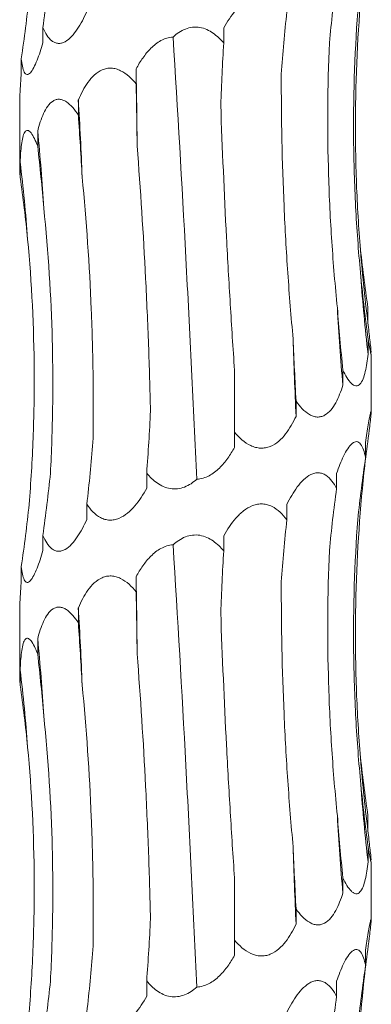
# Model space of a CAD drawing. Units: millimetres. Extents: x 250 to 14600, y 250 to 10250.
# Drawn here: x 4112 to 4130, y 4837 to 4887 of the extents above; entities that cross this region are included whole.
import ezdxf

# ---------------------------------------------------------------- set-up
doc = ezdxf.new("R2010")
doc.units = ezdxf.units.MM
doc.header["$LTSCALE"] = 50

msp = doc.modelspace()

# ---------------------------------------------------------------- linework, layer by layer
at = {"color": 7, "linetype": 'Continuous', "lineweight": 15}
for p, q in [((4113.663, 4886.605), (4113.663, 4885.828)), ((4122.92, 4886.589), (4122.92, 4885.815)), ((4112.557, 4885.011), (4112.557, 4884.234)), ((4118.44, 4884.492), (4118.44, 4883.717)), ((4112.476, 4882.858), (4112.476, 4879.469)), ((4115.479, 4882.898), (4115.479, 4882.123)), ((4113.397, 4881.304), (4113.397, 4880.529)), ((4112.499, 4879.71), (4112.499, 4878.935)), ((4130.307, 4872.26), (4130.307, 4871.483)), ((4130.313, 4870.666), (4130.313, 4869.889)), ((4130.476, 4866.972), (4130.476, 4869.9)), ((4123.476, 4865.884), (4123.476, 4869.066)), ((4129.023, 4869.072), (4129.023, 4868.295)), ((4126.627, 4867.478), (4126.627, 4866.701)), ((4123.476, 4865.884), (4123.476, 4865.107)), ((4130.187, 4865.369), (4130.187, 4864.594)), ((4118.98, 4863.793), (4118.98, 4863.016)), ((4128.699, 4863.776), (4128.699, 4863.001)), ((4115.914, 4862.199), (4115.914, 4861.422)), ((4126.152, 4862.183), (4126.152, 4861.406)), ((4113.663, 4860.605), (4113.663, 4859.828)), ((4122.92, 4860.589), (4122.92, 4859.815)), ((4112.557, 4859.011), (4112.557, 4858.234)), ((4118.44, 4858.492), (4118.44, 4857.717)), ((4112.476, 4856.858), (4112.476, 4853.469)), ((4115.479, 4856.898), (4115.479, 4856.123)), ((4113.397, 4855.304), (4113.397, 4854.529)), ((4112.499, 4853.71), (4112.499, 4852.935)), ((4130.307, 4846.26), (4130.307, 4845.483)), ((4130.313, 4844.666), (4130.313, 4843.889)), ((4130.476, 4840.972), (4130.476, 4843.9)), ((4123.476, 4839.884), (4123.476, 4843.066)), ((4129.023, 4843.072), (4129.023, 4842.295)), ((4126.627, 4841.478), (4126.627, 4840.701)), ((4123.476, 4839.884), (4123.476, 4839.107)), ((4130.187, 4839.369), (4130.187, 4838.594)), ((4118.98, 4837.793), (4118.98, 4837.016)), ((4128.699, 4837.776), (4128.699, 4837.001))]:
    msp.add_line(p, q, dxfattribs=at)
at = {"color": 7, "linetype": 'Continuous', "lineweight": 15, "flags": 128}
for points in [[(4118.488, 4880.545), (4118.483, 4881.04), (4118.478, 4881.534), (4118.473, 4882.028), (4118.467, 4882.521), (4118.461, 4883.014), (4118.454, 4883.507), (4118.447, 4884), (4118.44, 4884.492)], [(4118.488, 4854.545), (4118.483, 4855.04), (4118.478, 4855.534), (4118.473, 4856.028), (4118.467, 4856.521), (4118.461, 4857.014), (4118.454, 4857.507), (4118.447, 4858), (4118.44, 4858.492)]]:
    msp.add_lwpolyline(points, dxfattribs=at)
at = {"color": 7, "linetype": 'Continuous', "lineweight": 15}
for centre, radius, start, end in [((3955.254, 4873.013), 160.529, 2.12019, 3.53017), ((4013.359, 4871.393), 100.528, 3.40233, 5.65792), ((4031.03, 4869.775), 82.072, 4.18531, 6.9524), ((4208.336, 4881.426), 78.659, 184.36375, 187.26239), ((4215.443, 4879.82), 85.708, 183.99601, 186.65405), ((4240.577, 4878.199), 111.993, 183.04285, 185.07338), ((4332.848, 4876.578), 206.457, 181.64284, 182.74226), ((3955.254, 4847.013), 160.529, 2.12019, 3.53017), ((4013.359, 4845.393), 100.528, 3.40233, 5.65792), ((4031.03, 4843.775), 82.072, 4.18531, 6.9524), ((4208.336, 4855.426), 78.659, 184.36375, 187.26239), ((4215.443, 4853.82), 85.708, 183.99601, 186.65405), ((4240.577, 4852.199), 111.993, 183.04285, 185.07338), ((4332.848, 4850.578), 206.457, 181.64284, 182.74226)]:
    msp.add_arc(centre, radius, start, end, dxfattribs=at)
for centre, major_axis, ratio, start_param, end_param in [((4033.255, 4897.362), (81.171, -0.014), 0.96863, 6.146113, 6.186853), ((4205.602, 4878.24), (-0.029, 78.625), 0.987391, 1.433134, 1.473775), ((4028.853, 4895.768), (84.499, 0.003), 0.930486, 6.145899, 6.186639), ((4184.682, 4876.646), (-0.001, 78.625), 0.751491, 1.433492, 1.474226), ((4154.499, 4875.053), (-0.001, 78.625), 0.405453, 1.433475, 1.47406), ((4108.383, 4872.959), (-0.003, 78.625), 0.129136, 4.809023, 4.849642), ((4074.806, 4871.365), (-0.004, 78.625), 0.522217, 4.809009, 4.84962), ((4048.07, 4869.771), (-0.008, 78.625), 0.838764, 4.808962, 4.849567), ((4032.091, 4868.177), (81.171, -0.017), 0.96863, 0.096872, 0.137474), ((4214.313, 4883.019), (84.804, -0.002), 0.92714, 3.238141, 3.278887), ((4207.216, 4881.426), (-0.027, 78.625), 0.987391, 1.666986, 1.707733), ((4187.553, 4879.832), (-0.002, 78.625), 0.75149, 1.667312, 1.708062), ((4158.206, 4878.239), (-0.001, 78.625), 0.405454, 1.667338, 1.708083), ((4078.306, 4874.55), (-0.004, 78.625), 0.522217, 4.575113, 4.615852), ((4209.196, 4855.427), (79.546, 0.026), 0.988426, 3.00398, 3.044621), ((4050.586, 4872.956), (-0.007, 78.625), 0.838764, 4.575066, 4.615806), ((4214.193, 4853.833), (84.804, -0.001), 0.92714, 3.00431, 3.044975), ((4033.255, 4871.362), (81.171, -0.014), 0.96863, 6.146113, 6.186853), ((4205.602, 4852.24), (-0.029, 78.625), 0.987391, 1.433134, 1.473775), ((4028.853, 4869.768), (84.499, 0.003), 0.930486, 6.145899, 6.186639), ((4184.682, 4850.646), (-0.001, 78.625), 0.751491, 1.433492, 1.474226), ((4154.499, 4849.053), (-0.001, 78.625), 0.405453, 1.433475, 1.47406), ((4108.383, 4846.959), (-0.003, 78.625), 0.129136, 4.809023, 4.849642), ((4074.806, 4845.365), (-0.004, 78.625), 0.522217, 4.809009, 4.84962), ((4048.07, 4843.771), (-0.008, 78.625), 0.838764, 4.808962, 4.849567), ((4032.091, 4842.177), (81.171, -0.017), 0.96863, 0.096872, 0.137474), ((4214.313, 4857.019), (84.804, -0.002), 0.92714, 3.238141, 3.278887), ((4207.216, 4855.426), (-0.027, 78.625), 0.987391, 1.666986, 1.707733), ((4187.553, 4853.832), (-0.002, 78.625), 0.75149, 1.667312, 1.708062), ((4158.206, 4852.239), (-0.001, 78.625), 0.405454, 1.667338, 1.708083), ((4078.306, 4848.55), (-0.004, 78.625), 0.522217, 4.575113, 4.615852), ((4209.196, 4829.427), (79.546, 0.026), 0.988426, 3.00398, 3.044621), ((4050.586, 4846.956), (-0.007, 78.625), 0.838764, 4.575066, 4.615806), ((4214.193, 4827.833), (84.804, -0.001), 0.92714, 3.00431, 3.044975), ((4033.255, 4845.362), (81.171, -0.014), 0.96863, 6.146113, 6.186853), ((4205.602, 4826.24), (-0.029, 78.625), 0.987391, 1.433134, 1.473775)]:
    msp.add_ellipse(centre, major_axis=major_axis, ratio=ratio, start_param=start_param, end_param=end_param, dxfattribs=at)
for points, knots in [([(4129.904, 4875.441), (4129.816, 4876.564), (4129.752, 4877.692), (4129.673, 4879.955), (4129.658, 4881.094), (4129.688, 4884.509), (4129.807, 4886.77), (4130.022, 4889.014)], [0, 0, 0, 0, 0.25, 0.25, 0.5, 0.5, 1, 1, 1, 1]), ([(4122.92, 4886.589), (4123.101, 4886.909), (4123.306, 4887.217), (4123.669, 4887.625), (4123.799, 4887.751), (4124.082, 4887.971), (4124.237, 4888.065), (4124.483, 4888.161), (4124.568, 4888.185), (4124.738, 4888.215), (4124.823, 4888.221), (4124.994, 4888.213), (4125.079, 4888.2), (4125.242, 4888.156), (4125.321, 4888.125), (4125.551, 4888.011), (4125.687, 4887.911), (4125.937, 4887.677), (4126.05, 4887.545), (4126.152, 4887.406)], [0, 0, 0, 0, 0.25, 0.25, 0.375, 0.375, 0.5, 0.5, 0.5625, 0.5625, 0.625, 0.625, 0.6875, 0.6875, 0.75, 0.75, 0.875, 0.875, 1, 1, 1, 1]), ([(4115.914, 4887.422), (4115.842, 4887.262), (4115.766, 4887.106), (4115.604, 4886.805), (4115.517, 4886.659), (4115.334, 4886.388), (4115.237, 4886.262), (4115.029, 4886.042), (4114.916, 4885.947), (4114.742, 4885.851), (4114.682, 4885.826), (4114.564, 4885.796), (4114.506, 4885.79), (4114.391, 4885.797), (4114.334, 4885.81), (4114.226, 4885.854), (4114.174, 4885.885), (4114.027, 4885.998), (4113.942, 4886.1), (4113.79, 4886.333), (4113.722, 4886.466), (4113.663, 4886.605)], [0, 0, 0, 0, 0.125, 0.125, 0.25, 0.25, 0.375, 0.375, 0.5, 0.5, 0.5625, 0.5625, 0.625, 0.625, 0.6875, 0.6875, 0.75, 0.75, 0.875, 0.875, 1, 1, 1, 1]), ([(4129.944, 4873.847), (4129.834, 4874.97), (4129.748, 4876.098), (4129.624, 4878.362), (4129.586, 4879.5), (4129.546, 4882.914), (4129.618, 4885.174), (4129.785, 4887.418)], [0, 0, 0, 0, 0.25, 0.25, 0.5, 0.5, 1, 1, 1, 1]), ([(4120.327, 4886.121), (4120.512, 4886.288), (4120.723, 4886.434), (4121.075, 4886.572), (4121.197, 4886.604), (4121.448, 4886.632), (4121.576, 4886.629), (4121.82, 4886.588), (4121.94, 4886.551), (4122.169, 4886.451), (4122.276, 4886.389), (4122.479, 4886.248), (4122.576, 4886.168), (4122.756, 4885.998), (4122.84, 4885.909), (4122.92, 4885.815)], [0, 0, 0, 0, 0.25, 0.25, 0.375, 0.375, 0.5, 0.5, 0.625, 0.625, 0.75, 0.75, 0.875, 0.875, 1, 1, 1, 1]), ([(4113.663, 4885.828), (4113.617, 4885.668), (4113.57, 4885.512), (4113.471, 4885.211), (4113.419, 4885.065), (4113.312, 4884.794), (4113.257, 4884.668), (4113.141, 4884.448), (4113.081, 4884.353), (4112.992, 4884.257), (4112.962, 4884.232), (4112.905, 4884.202), (4112.877, 4884.196), (4112.825, 4884.203), (4112.799, 4884.217), (4112.753, 4884.26), (4112.732, 4884.291), (4112.674, 4884.404), (4112.644, 4884.506), (4112.593, 4884.739), (4112.573, 4884.872), (4112.557, 4885.011)], [0, 0, 0, 0, 0.125, 0.125, 0.25, 0.25, 0.375, 0.375, 0.5, 0.5, 0.5625, 0.5625, 0.625, 0.625, 0.6875, 0.6875, 0.75, 0.75, 0.875, 0.875, 1, 1, 1, 1]), ([(4118.44, 4884.492), (4118.543, 4884.683), (4118.655, 4884.869), (4118.904, 4885.223), (4119.041, 4885.393), (4119.269, 4885.621), (4119.35, 4885.692), (4119.52, 4885.825), (4119.612, 4885.886), (4119.897, 4886.041), (4120.111, 4886.109), (4120.327, 4886.121)], [0, 0, 0, 0, 0.25, 0.25, 0.5, 0.5, 0.625, 0.625, 0.75, 0.75, 1, 1, 1, 1]), ([(4121.541, 4863.48), (4121.455, 4865.345), (4121.366, 4867.223), (4121.227, 4870.06), (4121.18, 4871.009), (4121.083, 4872.914), (4121.033, 4873.87), (4120.78, 4878.628), (4120.564, 4882.394), (4120.327, 4886.121)], [0, 0, 0, 0, 0.25, 0.25, 0.375, 0.375, 0.5, 0.5, 1, 1, 1, 1]), ([(4128.742, 4872.254), (4128.626, 4873.377), (4128.531, 4874.505), (4128.38, 4876.769), (4128.325, 4877.908), (4128.222, 4881.323), (4128.237, 4883.583), (4128.331, 4885.828)], [0, 0, 0, 0, 0.25, 0.25, 0.5, 0.5, 1, 1, 1, 1]), ([(4115.479, 4882.898), (4115.616, 4883.218), (4115.775, 4883.526), (4116.069, 4883.934), (4116.177, 4884.06), (4116.418, 4884.281), (4116.552, 4884.375), (4116.773, 4884.471), (4116.85, 4884.495), (4117.007, 4884.525), (4117.086, 4884.531), (4117.248, 4884.524), (4117.331, 4884.51), (4117.49, 4884.466), (4117.569, 4884.436), (4117.8, 4884.322), (4117.941, 4884.221), (4118.205, 4883.988), (4118.327, 4883.856), (4118.44, 4883.717)], [0, 0, 0, 0, 0.25, 0.25, 0.375, 0.375, 0.5, 0.5, 0.5625, 0.5625, 0.625, 0.625, 0.6875, 0.6875, 0.75, 0.75, 0.875, 0.875, 1, 1, 1, 1]), ([(4112.557, 4884.234), (4112.537, 4883.979), (4112.496, 4883.447), (4112.484, 4883.06), (4112.477, 4882.858)], [0, 0, 0, 0, 0.4795174, 1, 1, 1, 1]), ([(4126.475, 4870.66), (4126.371, 4871.782), (4126.28, 4872.909), (4126.125, 4875.172), (4126.06, 4876.31), (4125.909, 4879.723), (4125.864, 4881.982), (4125.871, 4884.226)], [0, 0, 0, 0, 0.25, 0.25, 0.5, 0.5, 1, 1, 1, 1]), ([(4113.397, 4881.304), (4113.478, 4881.624), (4113.574, 4881.932), (4113.762, 4882.34), (4113.831, 4882.466), (4113.991, 4882.687), (4114.082, 4882.781), (4114.234, 4882.877), (4114.288, 4882.901), (4114.399, 4882.931), (4114.456, 4882.937), (4114.573, 4882.93), (4114.633, 4882.916), (4114.75, 4882.872), (4114.809, 4882.842), (4114.982, 4882.728), (4115.089, 4882.627), (4115.294, 4882.394), (4115.39, 4882.262), (4115.479, 4882.123)], [0, 0, 0, 0, 0.25, 0.25, 0.375, 0.375, 0.5, 0.5, 0.5625, 0.5625, 0.625, 0.625, 0.6875, 0.6875, 0.75, 0.75, 0.875, 0.875, 1, 1, 1, 1]), ([(4123.476, 4869.066), (4123.398, 4870.19), (4123.325, 4871.318), (4123.188, 4873.583), (4123.124, 4874.722), (4122.947, 4878.139), (4122.849, 4880.401), (4122.769, 4882.646)], [0, 0, 0, 0, 0.25, 0.25, 0.5, 0.5, 1, 1, 1, 1]), ([(4112.499, 4879.71), (4112.512, 4880.03), (4112.532, 4880.338), (4112.585, 4880.746), (4112.606, 4880.872), (4112.661, 4881.093), (4112.695, 4881.187), (4112.757, 4881.283), (4112.78, 4881.307), (4112.828, 4881.337), (4112.854, 4881.343), (4112.909, 4881.336), (4112.938, 4881.322), (4112.996, 4881.278), (4113.026, 4881.248), (4113.116, 4881.134), (4113.174, 4881.034), (4113.289, 4880.8), (4113.344, 4880.668), (4113.397, 4880.529)], [0, 0, 0, 0, 0.25, 0.25, 0.375, 0.375, 0.5, 0.5, 0.5625, 0.5625, 0.625, 0.625, 0.6875, 0.6875, 0.75, 0.75, 0.875, 0.875, 1, 1, 1, 1]), ([(4119.175, 4866.974), (4119.148, 4868.097), (4119.114, 4869.224), (4119.03, 4871.488), (4118.981, 4872.627), (4118.808, 4876.041), (4118.663, 4878.301), (4118.488, 4880.545)], [0, 0, 0, 0, 0.25, 0.25, 0.5, 0.5, 1, 1, 1, 1]), ([(4112.481, 4879.469), (4112.48, 4879.403), (4112.479, 4879.261), (4112.492, 4879.049), (4112.499, 4878.935)], [0, 0, 0, 0, 0.46314, 1, 1, 1, 1]), ([(4116.227, 4865.38), (4116.245, 4866.503), (4116.247, 4867.631), (4116.219, 4869.895), (4116.189, 4871.033), (4116.05, 4874.448), (4115.893, 4876.708), (4115.674, 4878.952)], [0, 0, 0, 0, 0.25, 0.25, 0.5, 0.5, 1, 1, 1, 1]), ([(4114.049, 4863.786), (4114.108, 4864.909), (4114.146, 4866.037), (4114.178, 4868.301), (4114.171, 4869.439), (4114.086, 4872.854), (4113.941, 4875.114), (4113.71, 4877.359)], [0, 0, 0, 0, 0.25, 0.25, 0.5, 0.5, 1, 1, 1, 1]), ([(4112.959, 4862.192), (4113.051, 4863.315), (4113.119, 4864.443), (4113.206, 4866.707), (4113.225, 4867.845), (4113.206, 4871.26), (4113.093, 4873.521), (4112.884, 4875.765)], [0, 0, 0, 0, 0.25, 0.25, 0.5, 0.5, 1, 1, 1, 1]), ([(4130.307, 4871.483), (4130.342, 4871.174), (4130.376, 4870.876), (4130.42, 4870.48), (4130.434, 4870.355), (4130.457, 4870.134), (4130.467, 4870.04), (4130.472, 4869.97)], [0, 0, 0, 0, 0.5, 0.5, 0.75, 0.75, 1, 1, 1, 1]), ([(4130.474, 4869.9), (4130.474, 4869.883), (4130.477, 4869.821), (4130.454, 4869.895), (4130.398, 4870.161), (4130.343, 4870.482), (4130.313, 4870.666)], [0, 0, 0, 0, 0.092198, 0.334166, 0.620649, 1, 1, 1, 1]), ([(4130.313, 4869.889), (4130.295, 4869.73), (4130.275, 4869.573), (4130.228, 4869.273), (4130.202, 4869.129), (4130.138, 4868.859), (4130.101, 4868.732), (4130.011, 4868.508), (4129.959, 4868.414), (4129.867, 4868.318), (4129.834, 4868.294), (4129.765, 4868.263), (4129.728, 4868.257), (4129.653, 4868.264), (4129.614, 4868.278), (4129.536, 4868.321), (4129.496, 4868.353), (4129.378, 4868.465), (4129.302, 4868.567), (4129.157, 4868.802), (4129.088, 4868.933), (4129.023, 4869.072)], [0, 0, 0, 0, 0.125, 0.125, 0.25, 0.25, 0.375, 0.375, 0.5, 0.5, 0.5625, 0.5625, 0.625, 0.625, 0.6875, 0.6875, 0.75, 0.75, 0.875, 0.875, 1, 1, 1, 1]), ([(4129.023, 4868.295), (4128.973, 4868.135), (4128.918, 4867.979), (4128.797, 4867.678), (4128.73, 4867.532), (4128.581, 4867.261), (4128.499, 4867.135), (4128.311, 4866.915), (4128.205, 4866.82), (4128.029, 4866.724), (4127.966, 4866.7), (4127.838, 4866.669), (4127.773, 4866.663), (4127.64, 4866.67), (4127.572, 4866.684), (4127.439, 4866.728), (4127.373, 4866.758), (4127.049, 4866.947), (4126.823, 4867.2), (4126.627, 4867.478)], [0, 0, 0, 0, 0.125, 0.125, 0.25, 0.25, 0.375, 0.375, 0.5, 0.5, 0.5625, 0.5625, 0.625, 0.625, 0.6875, 0.6875, 0.75, 0.75, 1, 1, 1, 1]), ([(4126.627, 4866.701), (4126.552, 4866.541), (4126.471, 4866.385), (4126.293, 4866.084), (4126.196, 4865.938), (4125.984, 4865.667), (4125.868, 4865.541), (4125.61, 4865.321), (4125.465, 4865.226), (4125.23, 4865.13), (4125.147, 4865.106), (4124.98, 4865.075), (4124.896, 4865.069), (4124.724, 4865.076), (4124.637, 4865.09), (4124.469, 4865.134), (4124.386, 4865.164), (4123.982, 4865.353), (4123.71, 4865.606), (4123.476, 4865.884)], [0, 0, 0, 0, 0.125, 0.125, 0.25, 0.25, 0.375, 0.375, 0.5, 0.5, 0.5625, 0.5625, 0.625, 0.625, 0.6875, 0.6875, 0.75, 0.75, 1, 1, 1, 1]), ([(4130.187, 4865.369), (4130.21, 4865.529), (4130.234, 4865.685), (4130.28, 4865.985), (4130.303, 4866.131), (4130.348, 4866.403), (4130.37, 4866.528), (4130.41, 4866.747), (4130.429, 4866.843), (4130.459, 4866.971), (4130.469, 4867.005), (4130.478, 4866.992), (4130.477, 4866.945), (4130.465, 4866.796), (4130.455, 4866.693), (4130.43, 4866.459), (4130.415, 4866.328), (4130.399, 4866.187)], [0, 0, 0, 0, 0.125, 0.125, 0.25, 0.25, 0.375, 0.375, 0.5, 0.5, 0.625, 0.625, 0.75, 0.75, 0.875, 0.875, 1, 1, 1, 1]), ([(4123.476, 4865.107), (4123.371, 4864.919), (4123.257, 4864.735), (4123, 4864.379), (4122.858, 4864.208), (4122.543, 4863.902), (4122.367, 4863.764), (4121.981, 4863.559), (4121.763, 4863.491), (4121.541, 4863.48)], [0, 0, 0, 0, 0.25, 0.25, 0.5, 0.5, 0.75, 0.75, 1, 1, 1, 1]), ([(4128.699, 4863.776), (4128.807, 4864.093), (4128.925, 4864.396), (4129.127, 4864.807), (4129.197, 4864.934), (4129.344, 4865.155), (4129.422, 4865.25), (4129.579, 4865.378), (4129.658, 4865.411), (4129.768, 4865.401), (4129.804, 4865.388), (4129.871, 4865.344), (4129.902, 4865.314), (4130.047, 4865.125), (4130.127, 4864.872), (4130.187, 4864.594)], [0, 0, 0, 0, 0.25, 0.25, 0.375, 0.375, 0.5, 0.5, 0.625, 0.625, 0.6875, 0.6875, 0.75, 0.75, 1, 1, 1, 1]), ([(4121.541, 4863.48), (4121.449, 4863.398), (4121.352, 4863.322), (4121.142, 4863.185), (4121.031, 4863.126), (4120.799, 4863.036), (4120.676, 4863.004), (4120.431, 4862.975), (4120.306, 4862.978), (4119.938, 4863.038), (4119.71, 4863.147), (4119.312, 4863.429), (4119.135, 4863.605), (4118.98, 4863.793)], [0, 0, 0, 0, 0.125, 0.125, 0.25, 0.25, 0.375, 0.375, 0.5, 0.5, 0.75, 0.75, 1, 1, 1, 1]), ([(4126.152, 4862.183), (4126.309, 4862.503), (4126.485, 4862.812), (4126.789, 4863.22), (4126.896, 4863.345), (4127.129, 4863.566), (4127.254, 4863.66), (4127.45, 4863.755), (4127.518, 4863.78), (4127.651, 4863.809), (4127.717, 4863.815), (4127.849, 4863.808), (4127.914, 4863.794), (4128.038, 4863.75), (4128.097, 4863.72), (4128.268, 4863.606), (4128.368, 4863.505), (4128.548, 4863.271), (4128.628, 4863.14), (4128.699, 4863.001)], [0, 0, 0, 0, 0.25, 0.25, 0.375, 0.375, 0.5, 0.5, 0.5625, 0.5625, 0.625, 0.625, 0.6875, 0.6875, 0.75, 0.75, 0.875, 0.875, 1, 1, 1, 1]), ([(4118.98, 4863.016), (4118.892, 4862.856), (4118.798, 4862.7), (4118.597, 4862.399), (4118.489, 4862.253), (4118.256, 4861.982), (4118.132, 4861.856), (4117.862, 4861.636), (4117.713, 4861.541), (4117.479, 4861.445), (4117.398, 4861.42), (4117.237, 4861.39), (4117.156, 4861.384), (4116.995, 4861.391), (4116.915, 4861.404), (4116.761, 4861.448), (4116.687, 4861.479), (4116.472, 4861.592), (4116.345, 4861.694), (4116.112, 4861.927), (4116.008, 4862.06), (4115.914, 4862.199)], [0, 0, 0, 0, 0.125, 0.125, 0.25, 0.25, 0.375, 0.375, 0.5, 0.5, 0.5625, 0.5625, 0.625, 0.625, 0.6875, 0.6875, 0.75, 0.75, 0.875, 0.875, 1, 1, 1, 1]), ([(4129.904, 4849.441), (4129.816, 4850.564), (4129.752, 4851.692), (4129.673, 4853.955), (4129.658, 4855.094), (4129.688, 4858.509), (4129.807, 4860.77), (4130.022, 4863.014)], [0, 0, 0, 0, 0.25, 0.25, 0.5, 0.5, 1, 1, 1, 1]), ([(4122.92, 4860.589), (4123.101, 4860.909), (4123.306, 4861.217), (4123.669, 4861.625), (4123.799, 4861.751), (4124.082, 4861.971), (4124.237, 4862.065), (4124.483, 4862.161), (4124.568, 4862.185), (4124.738, 4862.215), (4124.823, 4862.221), (4124.994, 4862.213), (4125.079, 4862.2), (4125.242, 4862.156), (4125.321, 4862.125), (4125.551, 4862.011), (4125.687, 4861.911), (4125.937, 4861.677), (4126.05, 4861.545), (4126.152, 4861.406)], [0, 0, 0, 0, 0.25, 0.25, 0.375, 0.375, 0.5, 0.5, 0.5625, 0.5625, 0.625, 0.625, 0.6875, 0.6875, 0.75, 0.75, 0.875, 0.875, 1, 1, 1, 1]), ([(4115.914, 4861.422), (4115.842, 4861.262), (4115.766, 4861.106), (4115.604, 4860.805), (4115.517, 4860.659), (4115.334, 4860.388), (4115.237, 4860.262), (4115.029, 4860.042), (4114.916, 4859.947), (4114.742, 4859.851), (4114.682, 4859.826), (4114.564, 4859.796), (4114.506, 4859.79), (4114.391, 4859.797), (4114.334, 4859.81), (4114.226, 4859.854), (4114.174, 4859.885), (4114.027, 4859.998), (4113.942, 4860.1), (4113.79, 4860.333), (4113.722, 4860.466), (4113.663, 4860.605)], [0, 0, 0, 0, 0.125, 0.125, 0.25, 0.25, 0.375, 0.375, 0.5, 0.5, 0.5625, 0.5625, 0.625, 0.625, 0.6875, 0.6875, 0.75, 0.75, 0.875, 0.875, 1, 1, 1, 1]), ([(4129.944, 4847.847), (4129.834, 4848.97), (4129.748, 4850.098), (4129.624, 4852.362), (4129.586, 4853.5), (4129.546, 4856.914), (4129.618, 4859.174), (4129.785, 4861.418)], [0, 0, 0, 0, 0.25, 0.25, 0.5, 0.5, 1, 1, 1, 1]), ([(4120.327, 4860.121), (4120.512, 4860.288), (4120.723, 4860.434), (4121.075, 4860.572), (4121.197, 4860.604), (4121.448, 4860.632), (4121.576, 4860.629), (4121.82, 4860.588), (4121.94, 4860.551), (4122.169, 4860.451), (4122.276, 4860.389), (4122.479, 4860.248), (4122.576, 4860.168), (4122.756, 4859.998), (4122.84, 4859.909), (4122.92, 4859.815)], [0, 0, 0, 0, 0.25, 0.25, 0.375, 0.375, 0.5, 0.5, 0.625, 0.625, 0.75, 0.75, 0.875, 0.875, 1, 1, 1, 1]), ([(4118.44, 4858.492), (4118.543, 4858.683), (4118.655, 4858.869), (4118.904, 4859.223), (4119.041, 4859.393), (4119.269, 4859.621), (4119.35, 4859.692), (4119.52, 4859.825), (4119.612, 4859.886), (4119.897, 4860.041), (4120.111, 4860.109), (4120.327, 4860.121)], [0, 0, 0, 0, 0.25, 0.25, 0.5, 0.5, 0.625, 0.625, 0.75, 0.75, 1, 1, 1, 1]), ([(4121.541, 4837.48), (4121.455, 4839.345), (4121.366, 4841.223), (4121.227, 4844.06), (4121.18, 4845.009), (4121.083, 4846.914), (4121.033, 4847.87), (4120.78, 4852.628), (4120.564, 4856.394), (4120.327, 4860.121)], [0, 0, 0, 0, 0.25, 0.25, 0.375, 0.375, 0.5, 0.5, 1, 1, 1, 1]), ([(4113.663, 4859.828), (4113.617, 4859.668), (4113.57, 4859.512), (4113.471, 4859.211), (4113.419, 4859.065), (4113.312, 4858.794), (4113.257, 4858.668), (4113.141, 4858.448), (4113.081, 4858.353), (4112.992, 4858.257), (4112.962, 4858.232), (4112.905, 4858.202), (4112.877, 4858.196), (4112.825, 4858.203), (4112.799, 4858.217), (4112.753, 4858.26), (4112.732, 4858.291), (4112.674, 4858.404), (4112.644, 4858.506), (4112.593, 4858.739), (4112.573, 4858.872), (4112.557, 4859.011)], [0, 0, 0, 0, 0.125, 0.125, 0.25, 0.25, 0.375, 0.375, 0.5, 0.5, 0.5625, 0.5625, 0.625, 0.625, 0.6875, 0.6875, 0.75, 0.75, 0.875, 0.875, 1, 1, 1, 1]), ([(4128.742, 4846.254), (4128.626, 4847.377), (4128.531, 4848.505), (4128.38, 4850.769), (4128.325, 4851.908), (4128.222, 4855.323), (4128.237, 4857.583), (4128.331, 4859.828)], [0, 0, 0, 0, 0.25, 0.25, 0.5, 0.5, 1, 1, 1, 1]), ([(4112.557, 4858.234), (4112.537, 4857.979), (4112.496, 4857.447), (4112.484, 4857.06), (4112.477, 4856.858)], [0, 0, 0, 0, 0.4795174, 1, 1, 1, 1]), ([(4115.479, 4856.898), (4115.616, 4857.218), (4115.775, 4857.526), (4116.069, 4857.934), (4116.177, 4858.06), (4116.418, 4858.281), (4116.552, 4858.375), (4116.773, 4858.471), (4116.85, 4858.495), (4117.007, 4858.525), (4117.086, 4858.531), (4117.248, 4858.524), (4117.331, 4858.51), (4117.49, 4858.466), (4117.569, 4858.436), (4117.8, 4858.322), (4117.941, 4858.221), (4118.205, 4857.988), (4118.327, 4857.856), (4118.44, 4857.717)], [0, 0, 0, 0, 0.25, 0.25, 0.375, 0.375, 0.5, 0.5, 0.5625, 0.5625, 0.625, 0.625, 0.6875, 0.6875, 0.75, 0.75, 0.875, 0.875, 1, 1, 1, 1]), ([(4126.475, 4844.66), (4126.371, 4845.782), (4126.28, 4846.909), (4126.125, 4849.172), (4126.06, 4850.31), (4125.909, 4853.723), (4125.864, 4855.982), (4125.871, 4858.226)], [0, 0, 0, 0, 0.25, 0.25, 0.5, 0.5, 1, 1, 1, 1]), ([(4113.397, 4855.304), (4113.478, 4855.624), (4113.574, 4855.932), (4113.762, 4856.34), (4113.831, 4856.466), (4113.991, 4856.687), (4114.082, 4856.781), (4114.234, 4856.877), (4114.288, 4856.901), (4114.399, 4856.931), (4114.456, 4856.937), (4114.573, 4856.93), (4114.633, 4856.916), (4114.75, 4856.872), (4114.809, 4856.842), (4114.982, 4856.728), (4115.089, 4856.627), (4115.294, 4856.394), (4115.39, 4856.262), (4115.479, 4856.123)], [0, 0, 0, 0, 0.25, 0.25, 0.375, 0.375, 0.5, 0.5, 0.5625, 0.5625, 0.625, 0.625, 0.6875, 0.6875, 0.75, 0.75, 0.875, 0.875, 1, 1, 1, 1]), ([(4123.476, 4843.066), (4123.398, 4844.19), (4123.325, 4845.318), (4123.188, 4847.583), (4123.124, 4848.722), (4122.947, 4852.139), (4122.849, 4854.401), (4122.769, 4856.646)], [0, 0, 0, 0, 0.25, 0.25, 0.5, 0.5, 1, 1, 1, 1]), ([(4112.499, 4853.71), (4112.512, 4854.03), (4112.532, 4854.338), (4112.585, 4854.746), (4112.606, 4854.872), (4112.661, 4855.093), (4112.695, 4855.187), (4112.757, 4855.283), (4112.78, 4855.307), (4112.828, 4855.337), (4112.854, 4855.343), (4112.909, 4855.336), (4112.938, 4855.322), (4112.996, 4855.278), (4113.026, 4855.248), (4113.116, 4855.134), (4113.174, 4855.034), (4113.289, 4854.8), (4113.344, 4854.668), (4113.397, 4854.529)], [0, 0, 0, 0, 0.25, 0.25, 0.375, 0.375, 0.5, 0.5, 0.5625, 0.5625, 0.625, 0.625, 0.6875, 0.6875, 0.75, 0.75, 0.875, 0.875, 1, 1, 1, 1]), ([(4119.175, 4840.974), (4119.148, 4842.097), (4119.114, 4843.224), (4119.03, 4845.488), (4118.981, 4846.627), (4118.808, 4850.041), (4118.663, 4852.301), (4118.488, 4854.545)], [0, 0, 0, 0, 0.25, 0.25, 0.5, 0.5, 1, 1, 1, 1]), ([(4112.481, 4853.469), (4112.48, 4853.403), (4112.479, 4853.261), (4112.492, 4853.049), (4112.499, 4852.935)], [0, 0, 0, 0, 0.46314, 1, 1, 1, 1]), ([(4116.227, 4839.38), (4116.245, 4840.503), (4116.247, 4841.631), (4116.219, 4843.895), (4116.189, 4845.033), (4116.05, 4848.448), (4115.893, 4850.708), (4115.674, 4852.952)], [0, 0, 0, 0, 0.25, 0.25, 0.5, 0.5, 1, 1, 1, 1]), ([(4114.049, 4837.786), (4114.108, 4838.909), (4114.146, 4840.037), (4114.178, 4842.301), (4114.171, 4843.439), (4114.086, 4846.854), (4113.941, 4849.114), (4113.71, 4851.359)], [0, 0, 0, 0, 0.25, 0.25, 0.5, 0.5, 1, 1, 1, 1]), ([(4112.959, 4836.192), (4113.051, 4837.315), (4113.119, 4838.443), (4113.206, 4840.707), (4113.225, 4841.845), (4113.206, 4845.26), (4113.093, 4847.521), (4112.884, 4849.765)], [0, 0, 0, 0, 0.25, 0.25, 0.5, 0.5, 1, 1, 1, 1]), ([(4130.307, 4845.483), (4130.342, 4845.174), (4130.376, 4844.876), (4130.42, 4844.48), (4130.434, 4844.355), (4130.457, 4844.134), (4130.467, 4844.04), (4130.472, 4843.97)], [0, 0, 0, 0, 0.5, 0.5, 0.75, 0.75, 1, 1, 1, 1]), ([(4130.474, 4843.9), (4130.474, 4843.883), (4130.477, 4843.821), (4130.454, 4843.895), (4130.398, 4844.161), (4130.343, 4844.482), (4130.313, 4844.666)], [0, 0, 0, 0, 0.092198, 0.334166, 0.620649, 1, 1, 1, 1]), ([(4130.313, 4843.889), (4130.295, 4843.73), (4130.275, 4843.573), (4130.228, 4843.273), (4130.202, 4843.129), (4130.138, 4842.859), (4130.101, 4842.732), (4130.011, 4842.508), (4129.959, 4842.414), (4129.867, 4842.318), (4129.834, 4842.294), (4129.765, 4842.263), (4129.728, 4842.257), (4129.653, 4842.264), (4129.614, 4842.278), (4129.536, 4842.321), (4129.496, 4842.353), (4129.378, 4842.465), (4129.302, 4842.567), (4129.157, 4842.802), (4129.088, 4842.933), (4129.023, 4843.072)], [0, 0, 0, 0, 0.125, 0.125, 0.25, 0.25, 0.375, 0.375, 0.5, 0.5, 0.5625, 0.5625, 0.625, 0.625, 0.6875, 0.6875, 0.75, 0.75, 0.875, 0.875, 1, 1, 1, 1]), ([(4129.023, 4842.295), (4128.973, 4842.135), (4128.918, 4841.979), (4128.797, 4841.678), (4128.73, 4841.532), (4128.581, 4841.261), (4128.499, 4841.135), (4128.311, 4840.915), (4128.205, 4840.82), (4128.029, 4840.724), (4127.966, 4840.7), (4127.838, 4840.669), (4127.773, 4840.663), (4127.64, 4840.67), (4127.572, 4840.684), (4127.439, 4840.728), (4127.373, 4840.758), (4127.049, 4840.947), (4126.823, 4841.2), (4126.627, 4841.478)], [0, 0, 0, 0, 0.125, 0.125, 0.25, 0.25, 0.375, 0.375, 0.5, 0.5, 0.5625, 0.5625, 0.625, 0.625, 0.6875, 0.6875, 0.75, 0.75, 1, 1, 1, 1]), ([(4130.187, 4839.369), (4130.21, 4839.529), (4130.234, 4839.685), (4130.28, 4839.985), (4130.303, 4840.131), (4130.348, 4840.403), (4130.37, 4840.528), (4130.41, 4840.747), (4130.429, 4840.843), (4130.459, 4840.971), (4130.469, 4841.005), (4130.478, 4840.992), (4130.477, 4840.945), (4130.465, 4840.796), (4130.455, 4840.693), (4130.43, 4840.459), (4130.415, 4840.328), (4130.399, 4840.187)], [0, 0, 0, 0, 0.125, 0.125, 0.25, 0.25, 0.375, 0.375, 0.5, 0.5, 0.625, 0.625, 0.75, 0.75, 0.875, 0.875, 1, 1, 1, 1]), ([(4126.627, 4840.701), (4126.552, 4840.541), (4126.471, 4840.385), (4126.293, 4840.084), (4126.196, 4839.938), (4125.984, 4839.667), (4125.868, 4839.541), (4125.61, 4839.321), (4125.465, 4839.226), (4125.23, 4839.13), (4125.147, 4839.106), (4124.98, 4839.075), (4124.896, 4839.069), (4124.724, 4839.076), (4124.637, 4839.09), (4124.469, 4839.134), (4124.386, 4839.164), (4123.982, 4839.353), (4123.71, 4839.606), (4123.476, 4839.884)], [0, 0, 0, 0, 0.125, 0.125, 0.25, 0.25, 0.375, 0.375, 0.5, 0.5, 0.5625, 0.5625, 0.625, 0.625, 0.6875, 0.6875, 0.75, 0.75, 1, 1, 1, 1]), ([(4128.699, 4837.776), (4128.807, 4838.093), (4128.925, 4838.396), (4129.127, 4838.807), (4129.197, 4838.934), (4129.344, 4839.155), (4129.422, 4839.25), (4129.579, 4839.378), (4129.658, 4839.411), (4129.768, 4839.401), (4129.804, 4839.388), (4129.871, 4839.344), (4129.902, 4839.314), (4130.047, 4839.125), (4130.127, 4838.872), (4130.187, 4838.594)], [0, 0, 0, 0, 0.25, 0.25, 0.375, 0.375, 0.5, 0.5, 0.625, 0.625, 0.6875, 0.6875, 0.75, 0.75, 1, 1, 1, 1]), ([(4123.476, 4839.107), (4123.371, 4838.919), (4123.257, 4838.735), (4123, 4838.379), (4122.858, 4838.208), (4122.543, 4837.902), (4122.367, 4837.764), (4121.981, 4837.559), (4121.763, 4837.491), (4121.541, 4837.48)], [0, 0, 0, 0, 0.25, 0.25, 0.5, 0.5, 0.75, 0.75, 1, 1, 1, 1]), ([(4121.541, 4837.48), (4121.449, 4837.398), (4121.352, 4837.322), (4121.142, 4837.185), (4121.031, 4837.126), (4120.799, 4837.036), (4120.676, 4837.004), (4120.431, 4836.975), (4120.306, 4836.978), (4119.938, 4837.038), (4119.71, 4837.147), (4119.312, 4837.429), (4119.135, 4837.605), (4118.98, 4837.793)], [0, 0, 0, 0, 0.125, 0.125, 0.25, 0.25, 0.375, 0.375, 0.5, 0.5, 0.75, 0.75, 1, 1, 1, 1]), ([(4126.152, 4836.183), (4126.309, 4836.503), (4126.485, 4836.812), (4126.789, 4837.22), (4126.896, 4837.345), (4127.129, 4837.566), (4127.254, 4837.66), (4127.45, 4837.755), (4127.518, 4837.78), (4127.651, 4837.809), (4127.717, 4837.815), (4127.849, 4837.808), (4127.914, 4837.794), (4128.038, 4837.75), (4128.097, 4837.72), (4128.268, 4837.606), (4128.368, 4837.505), (4128.548, 4837.271), (4128.628, 4837.14), (4128.699, 4837.001)], [0, 0, 0, 0, 0.25, 0.25, 0.375, 0.375, 0.5, 0.5, 0.5625, 0.5625, 0.625, 0.625, 0.6875, 0.6875, 0.75, 0.75, 0.875, 0.875, 1, 1, 1, 1]), ([(4118.98, 4837.016), (4118.892, 4836.856), (4118.798, 4836.7), (4118.597, 4836.399), (4118.489, 4836.253), (4118.256, 4835.982), (4118.132, 4835.856), (4117.862, 4835.636), (4117.713, 4835.541), (4117.479, 4835.445), (4117.398, 4835.42), (4117.237, 4835.39), (4117.156, 4835.384), (4116.995, 4835.391), (4116.915, 4835.404), (4116.761, 4835.448), (4116.687, 4835.479), (4116.472, 4835.592), (4116.345, 4835.694), (4116.112, 4835.927), (4116.008, 4836.06), (4115.914, 4836.199)], [0, 0, 0, 0, 0.125, 0.125, 0.25, 0.25, 0.375, 0.375, 0.5, 0.5, 0.5625, 0.5625, 0.625, 0.625, 0.6875, 0.6875, 0.75, 0.75, 0.875, 0.875, 1, 1, 1, 1]), ([(4129.904, 4823.441), (4129.816, 4824.564), (4129.752, 4825.692), (4129.673, 4827.955), (4129.658, 4829.094), (4129.688, 4832.509), (4129.807, 4834.77), (4130.022, 4837.014)], [0, 0, 0, 0, 0.25, 0.25, 0.5, 0.5, 1, 1, 1, 1])]:
    msp.add_open_spline(points, degree=3, knots=knots, dxfattribs=at)

doc.saveas('drawing.dxf')
